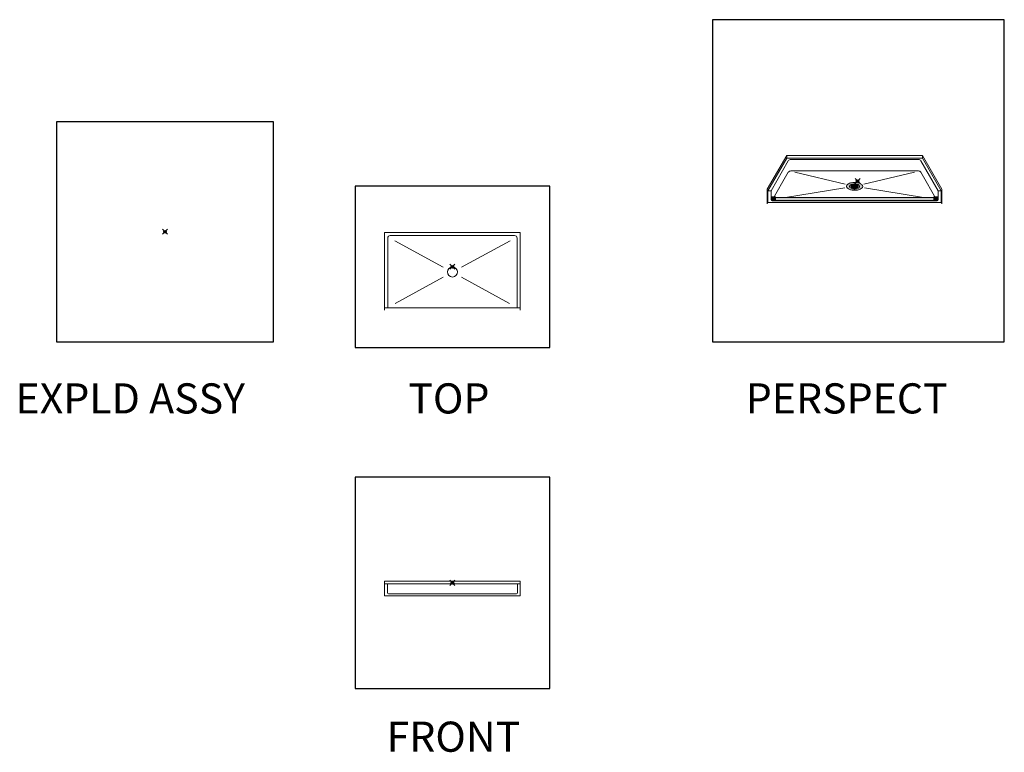
# Model space of a CAD drawing. Units: inches. Extents: x 2 to 891, y -14 to 291.
# Drawn here: x 2 to 394, y 0 to 291 of the extents above; entities that cross this region are included whole.
import ezdxf

# ---------------------------------------------------------------- set-up
doc = ezdxf.new("R2010")
doc.units = ezdxf.units.IN
doc.header["$LTSCALE"] = 0.375
doc.header["$MEASUREMENT"] = 0
doc.header["$PDMODE"] = 35
doc.header["$PDSIZE"] = -1.5
doc.layers.add('FILL1', color=254, linetype='Continuous')
doc.layers.add('OBJECT', color=7, linetype='Continuous', lineweight=0)
doc.layers.add('VPORT', color=5, linetype='Continuous', lineweight=30, plot=False)
doc.styles.get("Standard").update_dxf_attribs({"font": 'arial.ttf', "height": 0.078125})

# ---------------------------------------------------------------- blocks, each defined once
blk = doc.blocks.new('TWS ISO 4834 S')
at = {"layer": 'FILL1'}
h = blk.add_hatch(color=256, dxfattribs=at)
h.paths.add_polyline_path([(1.31, 1.51), (-0.25, 1.51), (-0.25, 0.38, 0.414214), (0, 0.12), (1.31, 0.12)], flags=17)
h.paths.add_polyline_path([(1.31, 0.12), (0, 0.12, -0.414214), (-0.25, 0.38), (-0.25, 1.51), (-0.38, 1.51), (-0.38, 0.38, 0.414214), (0, 0), (1.31, 0)])
h = blk.add_hatch(color=256, dxfattribs=at)
h.paths.add_polyline_path([(64.44, 0.15), (64.44, 1.34), (1.31, 1.34), (1.31, 0.15)])
h.paths.add_polyline_path([(64.44, 0.04), (64.44, 0.15), (1.31, 0.15), (1.31, 0.04)])
h = blk.add_hatch(color=256, dxfattribs=at)
h.paths.add_polyline_path([(66.13, 1.27), (66.13, 1.51), (66, 1.51), (66, 0.38, -0.414214), (65.75, 0.12), (64.44, 0.12), (64.44, 0), (65.75, 0, 0.414214), (66.13, 0.38)])
h.paths.add_polyline_path([(64.44, 1.51), (66, 1.51), (66, 0.38, -0.414214), (65.75, 0.12), (64.44, 0.12)], flags=17)
for p, q in [((1.31, 1.51), (-0.38, 1.51)), ((-0.38, 1.51), (-0.38, 0.38)), ((-0.25, 1.51), (-0.25, 0.38)), ((1.31, 0.12), (0, 0.12)), ((1.31, 0), (0, 0)), ((1.31, 0), (1.31, 1.51)), ((1.31, 1.34), (64.44, 1.34)), ((1.31, 0.15), (64.44, 0.15)), ((1.31, 0.04), (64.44, 0.04)), ((64.44, 0), (64.44, 1.51)), ((64.44, 1.51), (66.13, 1.51)), ((64.44, 0.12), (65.75, 0.12)), ((64.44, 0), (65.75, 0)), ((66, 1.51), (66, 0.38)), ((66.13, 1.51), (66.13, 0.38))]:
    blk.add_line(p, q)
for centre, radius, start, end in [((0, 0.38), 0.375, 180, 270), ((0, 0.38), 0.25, 180, 270), ((65.75, 0.38), 0.375, 270, 0), ((65.75, 0.38), 0.25, 270, 0)]:
    blk.add_arc(centre, radius, start, end)
blk = doc.blocks.new('SD-ISO-RNDRD')
at = {"layer": 'FILL1'}
h = blk.add_hatch(color=256, dxfattribs=at)
h.dxf.hatch_style = 2
edge = h.paths.add_edge_path()
edge.add_spline(control_points=[(-3.25, 0), (-3.25, -0.14), (-3.21, -0.28), (-3.07, -0.54), (-2.98, -0.66), (-2.62, -0.97), (-2.3, -1.14), (-1.54, -1.39), (-1.09, -1.48), (-0.17, -1.56), (0.31, -1.56), (1.33, -1.45), (1.85, -1.32), (2.57, -0.99), (2.82, -0.82), (3.11, -0.49), (3.2, -0.34), (3.27, -0.01), (3.25, 0.16), (3.12, 0.47), (3.02, 0.61), (2.75, 0.86), (2.58, 0.97), (1.94, 1.29), (1.35, 1.45), (0.06, 1.58), (-0.62, 1.55), (-1.84, 1.33), (-2.37, 1.13), (-2.91, 0.73), (-3.05, 0.58), (-3.21, 0.29), (-3.25, 0.15), (-3.25, 0)], knot_values=[0, 0, 0, 0, 0.228566, 0.228566, 0.457133, 0.457133, 0.911613, 0.911613, 1.366092, 1.366092, 1.820572, 1.820572, 2.374994, 2.374994, 2.782053, 2.782053, 3.048509, 3.048509, 3.314965, 3.314965, 3.581422, 3.581422, 3.847878, 3.847878, 4.483249, 4.483249, 5.118621, 5.118621, 5.753992, 5.753992, 6.050988, 6.050988, 6.283185, 6.283185, 6.283185, 6.283185], degree=3, periodic=0)
for p, q in [((-1.44, 0.1), (-1.44, -0.1)), ((-1.15, 0.1), (-1.44, 0.1)), ((-1.19, 0.4), (-1.19, 0.35)), ((-1.09, 0.5), (-0.91, 0.5)), ((-1.09, 0.25), (-0.91, 0.25)), ((-1.09, 0.12), (-0.91, 0.12)), ((-0.81, 0.4), (-0.81, 0.35)), ((-0.81, 0.02), (-0.81, -0.03)), ((-0.69, 0.77), (-0.69, 0.72)), ((-0.69, 0.4), (-0.69, 0.35)), ((-0.69, 0.02), (-0.69, -0.03)), ((-0.59, 0.87), (-0.41, 0.87)), ((-0.59, 0.62), (-0.41, 0.62)), ((-0.59, 0.5), (-0.41, 0.5)), ((-0.59, 0.25), (-0.41, 0.25)), ((-0.59, 0.12), (-0.41, 0.12)), ((-0.31, 0.77), (-0.31, 0.72)), ((-0.31, 0.4), (-0.31, 0.35)), ((-0.31, 0.02), (-0.31, -0.03)), ((-0.19, 0.77), (-0.19, 0.72)), ((-0.19, 0.4), (-0.19, 0.35)), ((-0.19, 0.02), (-0.19, -0.03)), ((-0.12, 1.07), (0.13, 1.07)), ((-0.12, 0.87), (-0.12, 1.07)), ((-0.09, 0.62), (0.09, 0.62)), ((-0.09, 0.5), (0.09, 0.5)), ((-0.09, 0.25), (0.09, 0.25)), ((-0.09, 0.12), (0.09, 0.12)), ((0.13, 0.87), (0.13, 1.07)), ((0.19, 0.77), (0.19, 0.72)), ((0.19, 0.4), (0.19, 0.35)), ((0.19, 0.02), (0.19, -0.03)), ((0.31, 0.77), (0.31, 0.72)), ((0.31, 0.4), (0.31, 0.35)), ((0.31, 0.02), (0.31, -0.03)), ((0.41, 0.87), (0.59, 0.87)), ((0.41, 0.62), (0.59, 0.62)), ((0.41, 0.5), (0.59, 0.5)), ((0.41, 0.25), (0.59, 0.25)), ((0.41, 0.12), (0.59, 0.12)), ((0.69, 0.77), (0.69, 0.72)), ((0.69, 0.4), (0.69, 0.35)), ((0.69, 0.02), (0.69, -0.03)), ((0.81, 0.4), (0.81, 0.35)), ((0.81, 0.02), (0.81, -0.03)), ((0.91, 0.5), (1.09, 0.5)), ((0.91, 0.25), (1.09, 0.25)), ((0.91, 0.12), (1.09, 0.12)), ((1.15, 0.1), (1.44, 0.1)), ((1.19, 0.4), (1.19, 0.35)), ((1.44, 0.1), (1.44, -0.1)), ((-1.15, -0.1), (-1.44, -0.1)), ((-1.19, -0.35), (-1.19, -0.4)), ((-1.09, -0.13), (-0.91, -0.13)), ((-1.09, -0.25), (-0.91, -0.25)), ((-1.09, -0.5), (-0.91, -0.5)), ((-0.81, -0.35), (-0.81, -0.4)), ((-0.69, -0.35), (-0.69, -0.4)), ((-0.69, -0.73), (-0.69, -0.78)), ((-0.59, -0.13), (-0.41, -0.13)), ((-0.59, -0.25), (-0.41, -0.25)), ((-0.59, -0.5), (-0.41, -0.5)), ((-0.59, -0.63), (-0.41, -0.63)), ((-0.59, -0.88), (-0.41, -0.88)), ((-0.31, -0.35), (-0.31, -0.4)), ((-0.31, -0.73), (-0.31, -0.78)), ((-0.19, -0.35), (-0.19, -0.4)), ((-0.19, -0.73), (-0.19, -0.78)), ((-0.12, -0.87), (-0.12, -1.07)), ((-0.12, -1.07), (0.13, -1.07)), ((-0.09, -0.13), (0.09, -0.13)), ((-0.09, -0.25), (0.09, -0.25)), ((-0.09, -0.5), (0.09, -0.5)), ((-0.09, -0.63), (0.09, -0.63)), ((0.13, -0.87), (0.13, -1.07)), ((0.19, -0.35), (0.19, -0.4)), ((0.19, -0.73), (0.19, -0.78)), ((0.31, -0.35), (0.31, -0.4)), ((0.31, -0.73), (0.31, -0.78)), ((0.41, -0.13), (0.59, -0.13)), ((0.41, -0.25), (0.59, -0.25)), ((0.41, -0.5), (0.59, -0.5)), ((0.41, -0.63), (0.59, -0.63)), ((0.41, -0.88), (0.59, -0.88)), ((0.69, -0.35), (0.69, -0.4)), ((0.69, -0.73), (0.69, -0.78)), ((0.81, -0.35), (0.81, -0.4)), ((0.91, -0.13), (1.09, -0.13)), ((0.91, -0.25), (1.09, -0.25)), ((0.91, -0.5), (1.09, -0.5)), ((1.15, -0.1), (1.44, -0.1)), ((1.19, -0.35), (1.19, -0.4))]:
    blk.add_line(p, q)
for centre, start, end in [((-1.09, 0.4), 89.9993, 180), ((-1.09, 0.35), 180, 269.9993), ((-1.09, 0.02), 89.9993, 131.4115), ((-0.91, 0.4), 0, 89.9993), ((-0.91, 0.35), 269.9993, 0), ((-0.91, 0.02), 0, 89.9993), ((-0.59, 0.77), 89.9993, 180), ((-0.59, 0.72), 180, 269.9993), ((-0.59, 0.4), 89.9993, 180), ((-0.59, 0.35), 180, 269.9993), ((-0.59, 0.02), 89.9993, 180), ((-0.41, 0.77), 0, 89.9993), ((-0.41, 0.72), 269.9993, 0), ((-0.41, 0.4), 0, 89.9993), ((-0.41, 0.35), 269.9993, 0), ((-0.41, 0.02), 0, 89.9993), ((-0.09, 0.77), 112.0235, 180), ((-0.09, 0.72), 180, 269.9993), ((-0.09, 0.4), 89.9993, 180), ((-0.09, 0.35), 180, 269.9993), ((-0.09, 0.02), 89.9993, 180), ((0.09, 0.72), 269.9993, 0), ((0.09, 0.4), 0, 89.9993), ((0.09, 0.35), 269.9993, 0), ((0.09, 0.02), 0, 89.9993), ((0.09, 0.77), 0, 67.9749), ((0.41, 0.77), 89.9993, 180), ((0.41, 0.72), 180, 269.9993), ((0.41, 0.4), 89.9993, 180), ((0.41, 0.35), 180, 269.9993), ((0.41, 0.02), 89.9993, 180), ((0.59, 0.77), 0, 89.9993), ((0.59, 0.72), 269.9993, 0), ((0.59, 0.4), 0, 89.9993), ((0.59, 0.35), 269.9993, 0), ((0.59, 0.02), 0, 89.9993), ((0.91, 0.4), 89.9993, 180), ((0.91, 0.35), 180, 269.9993), ((0.91, 0.02), 89.9993, 180), ((1.09, 0.4), 0, 89.9993), ((1.09, 0.35), 269.9993, 0), ((1.09, 0.02), 48.5904, 89.9993), ((-1.09, -0.35), 89.9993, 180), ((-1.09, -0.4), 180, 269.9993), ((-1.09, -0.03), 228.5923, 269.9993), ((-0.91, -0.03), 269.9993, 0), ((-0.91, -0.35), 360, 89.9993), ((-0.91, -0.4), 269.9993, 360), ((-0.59, -0.03), 180, 269.9993), ((-0.59, -0.35), 89.9993, 180), ((-0.59, -0.4), 180, 269.9993), ((-0.59, -0.73), 89.9993, 180), ((-0.59, -0.78), 180, 269.9993), ((-0.41, -0.03), 269.9993, 0), ((-0.41, -0.35), 360, 89.9993), ((-0.41, -0.4), 269.9993, 360), ((-0.41, -0.73), 0, 89.9993), ((-0.41, -0.78), 269.9993, 0), ((-0.09, -0.03), 180, 269.9993), ((-0.09, -0.35), 89.9993, 180), ((-0.09, -0.4), 180, 269.9993), ((-0.09, -0.73), 89.9993, 180), ((-0.09, -0.78), 180, 247.9765), ((0.09, -0.03), 269.9993, 0), ((0.09, -0.35), 360, 89.9993), ((0.09, -0.4), 269.9993, 360), ((0.09, -0.73), 0, 89.9993), ((0.09, -0.78), 292.0251, 0), ((0.41, -0.03), 180, 269.9993), ((0.41, -0.35), 89.9993, 180), ((0.41, -0.4), 180, 269.9993), ((0.41, -0.73), 89.9993, 180), ((0.41, -0.78), 180, 269.9993), ((0.59, -0.03), 269.9993, 0), ((0.59, -0.35), 360, 89.9993), ((0.59, -0.4), 269.9993, 360), ((0.59, -0.73), 0, 89.9993), ((0.59, -0.78), 269.9993, 0), ((0.91, -0.03), 180, 269.9993), ((0.91, -0.35), 89.9993, 180), ((0.91, -0.4), 180, 269.9993), ((1.09, -0.03), 269.9993, 311.4096), ((1.09, -0.35), 360, 89.9993), ((1.09, -0.4), 269.9993, 360)]:
    blk.add_arc(centre, 0.1, start, end)
blk.add_open_spline([(-3.25, 0), (-3.25, -0.14), (-3.21, -0.28), (-3.07, -0.54), (-2.98, -0.66), (-2.62, -0.97), (-2.3, -1.14), (-1.54, -1.39), (-1.09, -1.48), (-0.17, -1.56), (0.31, -1.56), (1.33, -1.45), (1.85, -1.32), (2.57, -0.99), (2.82, -0.82), (3.11, -0.49), (3.2, -0.34), (3.27, -0.01), (3.25, 0.16), (3.12, 0.47), (3.02, 0.61), (2.75, 0.86), (2.58, 0.97), (1.94, 1.29), (1.35, 1.45), (0.06, 1.58), (-0.62, 1.55), (-1.84, 1.33), (-2.37, 1.13), (-2.91, 0.73), (-3.05, 0.58), (-3.21, 0.29), (-3.25, 0.15), (-3.25, 0)], degree=3, knots=[0, 0, 0, 0, 0.228566, 0.228566, 0.457133, 0.457133, 0.911613, 0.911613, 1.366092, 1.366092, 1.820572, 1.820572, 2.374994, 2.374994, 2.782053, 2.782053, 3.048509, 3.048509, 3.314965, 3.314965, 3.581422, 3.581422, 3.847878, 3.847878, 4.483249, 4.483249, 5.118621, 5.118621, 5.753992, 5.753992, 6.050988, 6.050988, 6.283185, 6.283185, 6.283185, 6.283185])

msp = doc.modelspace()

# ---------------------------------------------------------------- linework, layer by layer
at = {"layer": 'Defpoints', "lineweight": 0}
msp.add_point((173.96, 272.02), dxfattribs=at)
at = {"layer": 'OBJECT'}
for p, q in [((307.1, 237.4), (299.35, 223.97)), ((307.1, 236.4), (299.6, 223.41)), ((307.71, 235.29), (300.85, 223.41)), ((307.1, 237.4), (361.1, 237.4)), ((307.1, 236.4), (307.1, 237.4)), ((307.1, 236.4), (361.1, 236.4)), ((308.69, 235.85), (359.51, 235.85)), ((308.69, 235.85), (308.91, 235.85)), ((359.51, 235.85), (359.29, 235.85)), ((360.49, 235.29), (367.35, 223.41)), ((361.1, 237.4), (368.85, 223.97)), ((361.1, 236.4), (361.1, 237.4)), ((361.1, 236.4), (368.6, 223.41)), ((307.71, 230.73), (301.18, 219.41)), ((308.69, 231.29), (359.51, 231.29)), ((310.29, 230.83), (330.37, 226.03)), ((357.91, 230.83), (337.84, 226.03)), ((360.49, 230.73), (367.02, 219.41)), ((299.35, 223.97), (299.35, 218.22)), ((330.16, 224.49), (306.62, 220.67)), ((338.04, 224.49), (361.58, 220.67)), ((368.85, 223.97), (368.85, 218.22)), ((299.6, 223.41), (300.85, 223.41)), ((299.6, 223.41), (299.6, 218.66)), ((300.85, 223.41), (300.85, 219.78)), ((368.6, 223.41), (367.35, 223.41)), ((367.35, 223.41), (367.35, 219.78)), ((368.6, 223.41), (368.6, 218.66)), ((299.6, 218.66), (299.35, 218.22)), ((368.6, 218.66), (299.6, 218.66)), ((366.98, 219.41), (301.23, 219.41)), ((368.6, 218.66), (368.85, 218.22)), ((200.96, 206.79), (146.96, 206.79)), ((146.96, 206.79), (146.96, 175.79)), ((148.21, 204.54), (148.21, 176.79)), ((149.21, 205.54), (198.71, 205.54)), ((199.71, 204.54), (199.71, 176.79)), ((200.96, 206.79), (200.96, 175.79)), ((170.29, 193.01), (151, 203.38)), ((177.63, 193.01), (196.92, 203.38)), ((170.31, 189.03), (151.21, 178.51)), ((177.61, 189.03), (196.72, 178.51)), ((146.96, 176.79), (200.96, 176.79)), ((146.96, 67.87), (146.96, 62.12)), ((146.96, 67.87), (200.96, 67.87)), ((146.96, 66.87), (200.96, 66.87)), ((148.09, 66.87), (148.09, 63.25)), ((199.84, 66.87), (199.84, 63.25)), ((200.96, 67.87), (200.96, 62.12)), ((148.46, 62.87), (199.46, 62.87)), ((146.96, 62.12), (200.96, 62.12))]:
    msp.add_line(p, q, dxfattribs=at)
msp.add_circle((173.96, 191.04), 2, dxfattribs=at)
for centre, radius, start, end in [((308.69, 234.73), 1.12, 90, 150), ((359.51, 234.73), 1.12, 30, 90), ((308.69, 230.16), 1.12, 90, 150), ((359.51, 230.16), 1.12, 30, 90), ((301.23, 219.78), 0.375, 180, 270), ((366.98, 219.78), 0.375, 270, 0), ((149.21, 204.54), 1, 90, 180), ((198.71, 204.54), 1, 360, 90), ((148.46, 63.25), 0.375, 180, 270), ((199.46, 63.25), 0.375, 270, 0)]:
    msp.add_arc(centre, radius, start, end, dxfattribs=at)
msp.add_ellipse((334.1, 225.13), major_axis=(-2, 0), ratio=0.5, dxfattribs=at)
at = {"layer": 'VPORT'}
for points in [[(277.58, 163.27), (393.71, 163.27), (393.71, 291.5), (277.58, 291.5)], [(16.3, 163.27), (102.68, 163.27), (102.68, 250.8), (16.3, 250.8)], [(135.23, 161), (212.7, 161), (212.7, 225.25), (135.23, 225.25)], [(135.23, 25.22), (212.7, 25.22), (212.7, 109.32), (135.23, 109.32)]]:
    msp.add_lwpolyline(points, close=True, dxfattribs=at)
at = {"layer": 'VPORT', "color": 2}
for p in [(335.27, 227.27), (59.49, 207.04), (173.96, 193.12), (173.96, 67.27)]:
    msp.add_point(p, dxfattribs=at)

# ---------------------------------------------------------------- block references
at = {"layer": 'OBJECT'}
for name, p in [('SD-ISO-RNDRD', (334.1, 225.13)), ('TWS ISO 4834 S', (301.23, 219.41))]:
    msp.add_blockref(name, p, dxfattribs=at)

# ---------------------------------------------------------------- texts
at = {"layer": 'VPORT'}
for s, p in [('EXPLD ASSY', (0, 134.7)), ('TOP', (156.39, 134.7)), ('PERSPECT', (290.77, 134.7)), ('FRONT', (147.74, 0))]:
    msp.add_text(s, height=12, dxfattribs=at).set_placement(p)

doc.saveas('drawing.dxf')
